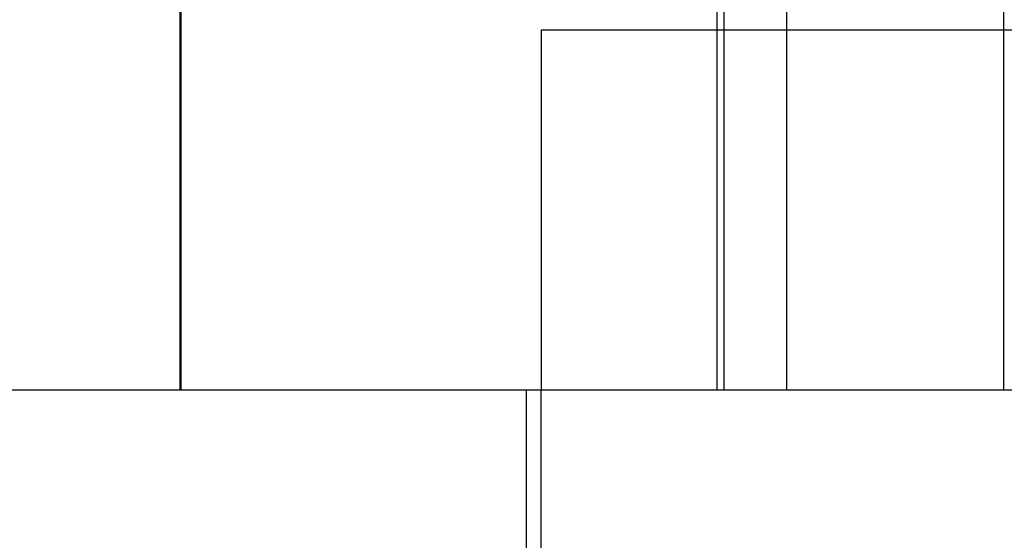
# Model space of a CAD drawing. Extents: x 2082 to 2584, y 353 to 1392.
# Drawn here: x 2362 to 2370, y 500 to 504 of the extents above; entities that cross this region are included whole.
import ezdxf

# ---------------------------------------------------------------- set-up
doc = ezdxf.new("R2010")
doc.units = 0
doc.linetypes.add('ACAD_ISO02W100', pattern=[15, 12, -3])
doc.layers.get('0').update_dxf_attribs({"linetype": 'CONTINUOUS'})
doc.layers.get('DEFPOINTS').update_dxf_attribs({"linetype": 'CONTINUOUS'})

# ---------------------------------------------------------------- blocks, each defined once
blk = doc.blocks.new('A$C461D465F')
at = {"color": 1, "linetype": 'ACAD_ISO02W100', "extrusion": (0, 1, -2e-16)}
for p, q in [((1322.0099, 86.0187), (1322.0099, 79.1299)), ((1322.0199, 86.0175), (1322.0199, 79.1299)), ((1326.5408, 84.7926), (1326.5408, 79.1299)), ((1326.4809, 84.7492), (1326.4809, 79.1299)), ((1327.0622, 84.5676), (1327.0622, 79.1299)), ((1328.8688, 84.5619), (1328.8688, 79.1299)), ((1325.0199, 82.1299), (1328.0199, 82.1299)), ((1325.0199, 82.1299), (1325.0199, 79.1299)), ((1328.0199, 82.1299), (1335.9198, 82.1299)), ((1325.0199, 75.1299), (1325.0199, 79.1299))]:
    blk.add_line(p, q, dxfattribs=at)
at = {"color": 3, "linetype": 'CONTINUOUS', "extrusion": (0, 1, -2e-16)}
for p, q in [((1346.0199, 79.1299), (1236.0199, 79.1299)), ((1324.8981, 75.1299), (1324.8981, 79.1299))]:
    blk.add_line(p, q, dxfattribs=at)

msp = doc.modelspace()

# ---------------------------------------------------------------- block references
at = {"layer": 'DEFPOINTS'}
msp.add_blockref('A$C461D465F', (1041.0199, 421.9301, 70.3595), dxfattribs=at)

doc.saveas('drawing.dxf')
